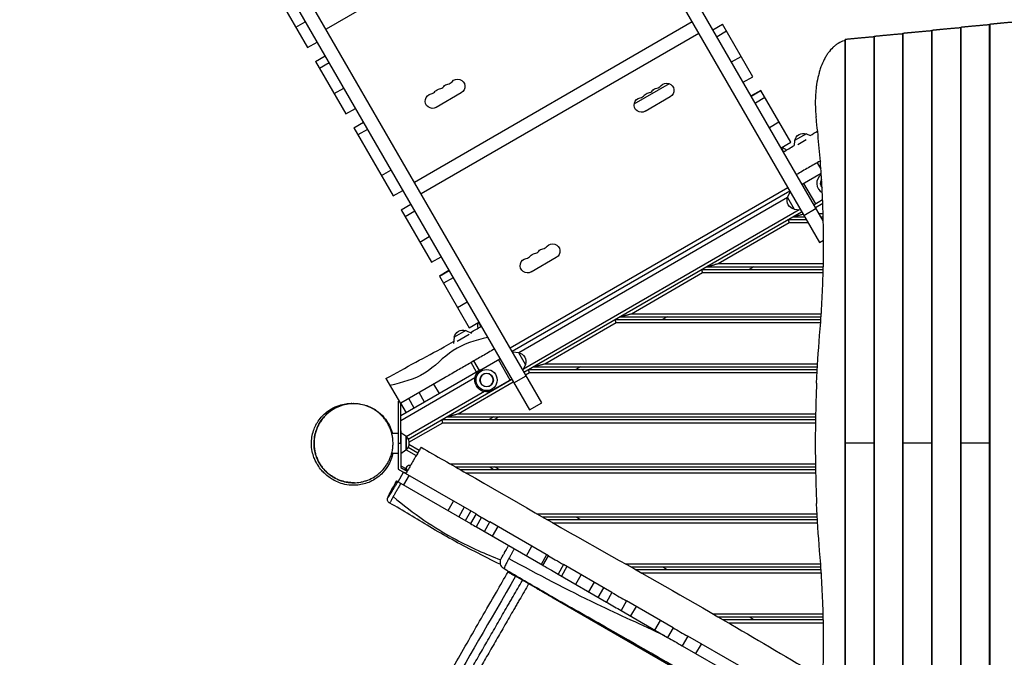
# Model space of a CAD drawing. Units: millimetres. Extents: x -4820 to 5908, y -4668 to 4973.
# Drawn here: x -1764 to 106, y 246 to 1457 of the extents above; entities that cross this region are included whole.
import ezdxf

# ---------------------------------------------------------------- set-up
doc = ezdxf.new("R2010")
doc.units = ezdxf.units.MM
doc.header["$LTSCALE"] = 20
doc.layers.add('2d', color=230, linetype='Continuous')

msp = doc.modelspace()

# ---------------------------------------------------------------- linework, layer by layer
at = {"layer": '2d'}
for p, q in [((-237.8, 1074.9), (-1190, 2724.1)), ((-1213.4, 2710.6), (-245.3, 1033.8)), ((-772.7, 729.3), (-1740.8, 2406.1)), ((-1764.2, 2392.6), (-796.1, 715.8)), ((-654.9, 1743.3), (-1182.3, 1438.8)), ((-1275.2, 1503.7), (-1217.6, 1403.9)), ((-1239.9, 1442.5), (-1221.7, 1453)), ((-486.9, 1452.4), (-1014.3, 1147.9)), ((-447.3, 1437.8), (-429.2, 1448.3)), ((-371.5, 1348.5), (-429.2, 1448.3)), ((23.3, -137), (23.3, 1442)), ((24, -137.2), (24, 1442.2)), ((78.2, -142.8), (78.2, 1447.8)), ((78.9, -142.9), (78.9, 1447.9)), ((-474.4, 1430.7), (-1001.8, 1126.2)), ((-421.4, 1434.9), (-439.6, 1424.4)), ((-141.4, -119.8), (-141.4, 1424.8)), ((-140.7, -119.9), (-140.7, 1424.9)), ((-86.5, -125.5), (-86.5, 1430.5)), ((-85.8, -125.7), (-85.8, 1430.7)), ((-31.6, -131.3), (-31.6, 1436.3)), ((-30.9, -131.4), (-30.9, 1436.4)), ((-1217.6, 1403.9), (-1199.4, 1414.4)), ((-196.3, -114), (-196.3, 1419)), ((-195.6, -114.1), (-195.6, 1419.1)), ((-1202.4, 1377.6), (-1184.2, 1388.1)), ((-412, 1376.6), (-393.8, 1387.1)), ((-1202.4, 1377.6), (-1144.8, 1277.8)), ((-1176.4, 1374.7), (-1194.6, 1364.2)), ((-389.7, 1338), (-371.5, 1348.5)), ((-596.9, 1296.9), (-530.2, 1335.4)), ((-596.9, 1296.7), (-530, 1335.3)), ((-1167, 1316.3), (-1148.8, 1326.8)), ((-925.4, 1317.8), (-973, 1290.3)), ((-528.4, 1310.2), (-576, 1282.7)), ((-356.5, 1322.4), (-374.7, 1311.9)), ((-356.5, 1322.4), (-374.7, 1311.9)), ((-374.5, 1311.7), (-356.3, 1322.2)), ((-299.7, 1224.1), (-356.5, 1322.4)), ((-348.6, 1308.8), (-366.8, 1298.3)), ((-1144.8, 1277.8), (-1126.6, 1288.3)), ((-1129.5, 1251.4), (-1111.3, 1261.9)), ((-340.2, 1252.2), (-322, 1262.7)), ((-1129.5, 1251.4), (-1054.9, 1122.2)), ((-1103.6, 1248.5), (-1121.8, 1238)), ((-270, 1240.3), (-292.2, 1227.5)), ((-270, 1240.3), (-262.5, 1236.9)), ((-317.9, 1213.6), (-299.7, 1224.1)), ((-292.2, 1227.5), (-293.2, 1217.8)), ((-270.1, 1228.7), (-286.4, 1219.3)), ((-313.1, 1206.2), (-317.5, 1213.9)), ((-249.5, 1185.2), (-242.3, 1172.7)), ((-244.3, 1188.2), (-243.3, 1186.4)), ((-1077.2, 1160.8), (-1059, 1171.3)), ((-278, 1144.5), (-241.8, 1165.4)), ((-275.4, 1146), (-252.9, 1107)), ((-1054.9, 1122.2), (-1036.7, 1132.7)), ((-305.1, 1137.5), (-832.5, 833)), ((-301.4, 1131), (-828.8, 826.5)), ((-301.4, 1131), (-828.8, 826.5)), ((-305.9, 1118.9), (-300.9, 1130.1)), ((-1039.7, 1095.8), (-1021.5, 1106.3)), ((-305.8, 1119.2), (-816.4, 824.4)), ((-305.9, 1118.9), (-293.1, 1096.7)), ((-255.5, 1105.5), (-239.1, 1115)), ((-255.5, 1105.5), (-239.1, 1115)), ((-252.5, 1100.3), (-238.8, 1108.2)), ((-1039.7, 1095.8), (-982.1, 996)), ((-1013.8, 1092.9), (-1032, 1082.4)), ((-283.4, 1095.7), (-807.2, 793.3)), ((-806.3, 787.5), (-278.9, 1092)), ((-293.1, 1096.7), (-280.9, 1095.5)), ((-275, 1085.2), (-251.6, 1098.7)), ((-245.7, 1088.5), (-238.2, 1088.5)), ((-437.5, 993.5), (-302.4, 1071.5)), ((-304, 1077.5), (-270.5, 1077.5)), ((-302.4, 1071.5), (-267, 1071.5)), ((-295.4, 1082.5), (-273.4, 1082.5)), ((-242.2, 1082.5), (-238, 1082.5)), ((-239.3, 1077.5), (-237.9, 1077.5)), ((-1004.4, 1034.6), (-986.2, 1045.1)), ((-245.3, 1033.8), (-237.3, 1038.4)), ((-982.1, 996), (-963.9, 1006.5)), ((-744.9, 1005.1), (-792.5, 977.6)), ((-437.5, 993.5), (-237.7, 993.5)), ((-948.8, 980.4), (-967, 969.9)), ((-948.8, 980.4), (-967, 969.9)), ((-966.9, 969.7), (-948.7, 980.2)), ((-602.1, 898.5), (-467, 976.5)), ((-468.6, 982.5), (-237.9, 982.5)), ((-467, 976.5), (-238, 976.5)), ((-459.9, 987.5), (-237.8, 987.5)), ((-369.9, 987.5), (-378.6, 982.5)), ((-967, 969.9), (-910.3, 871.6)), ((-941, 966.8), (-959.1, 956.3)), ((-932.5, 910.2), (-914.3, 920.7)), ((-602.1, 898.5), (-241.6, 898.5)), ((-910.3, 871.6), (-892.1, 882.1)), ((-892.5, 881.9), (-888.1, 874.2)), ((-766.6, 803.5), (-631.5, 881.5)), ((-633.1, 887.5), (-242.3, 887.5)), ((-631.5, 881.5), (-242.8, 881.5)), ((-624.5, 892.5), (-242, 892.5)), ((-534.5, 892.5), (-543.1, 887.5)), ((-917, 866.8), (-939.1, 854)), ((-917, 866.8), (-905.7, 861.8)), ((-939.1, 854), (-940.4, 841.8)), ((-910.6, 858.9), (-933.3, 845.9)), ((-878.5, 858.7), (-878.5, 858.7)), ((-816, 824.4), (-828.3, 825.6)), ((-803.2, 802.2), (-816, 824.4)), ((-896.3, 787.5), (-906.8, 805.7)), ((-891.1, 790.5), (-901.6, 808.7)), ((-888.5, 792), (-852.2, 813)), ((-832.3, 772.5), (-854.8, 811.5)), ((-888.6, 792), (-1040.2, 704.5)), ((-939.3, 786.9), (-939.3, 786.9)), ((-803.2, 802.2), (-808.3, 791)), ((-803.3, 782.3), (-796.1, 786.5)), ((-797.7, 792.5), (-249.2, 792.5)), ((-796.1, 786.5), (-249.5, 786.5)), ((-789, 797.5), (-248.9, 797.5)), ((-766.6, 803.5), (-248.6, 803.5)), ((-699, 797.5), (-707.7, 792.5)), ((-1068.5, 775.7), (-1041.1, 728.2)), ((-956, 777.3), (-1040.2, 728.7)), ((-899.4, 776.5), (-1040.2, 695.2)), ((-1026.6, 660.3), (-829.7, 774)), ((-931.2, 708.5), (-826.7, 768.8)), ((-829.7, 774), (-866, 753)), ((-825.7, 767.2), (-802.4, 780.7)), ((-881.6, 750.4), (-1029.9, 664.8)), ((-995.2, 730.4), (-1005.7, 748.6)), ((-967.1, 746.6), (-977.6, 764.8)), ((-1045.2, 731.6), (-1043.6, 732.5)), ((-1045.2, 731.6), (-1045.2, 628.5)), ((-1014.7, 719.2), (-1025.2, 737.4)), ((-1029.7, 710.5), (-1040.2, 728.7)), ((-1040.2, 651.2), (-1040.2, 728.6)), ((-796.1, 715.8), (-772.7, 729.3)), ((-962.2, 697.5), (-252.7, 697.5)), ((-953.6, 702.5), (-252.6, 702.5)), ((-931.2, 708.5), (-252.4, 708.5)), ((-863.6, 702.5), (-872.2, 697.5)), ((-853.6, 702.5), (-862.2, 697.5)), ((-1045.2, 676.5), (-1045.2, 676.5)), ((-1024.8, 654.4), (-960.6, 691.5)), ((-960.6, 691.5), (-252.8, 691.5)), ((-1057.5, 671.5), (-1057.5, 671.5)), ((-1057.3, 671.5), (-1045.2, 671.5)), ((-1030.6, 665.6), (-1040.2, 672.5)), ((-1030.2, 665.3), (-1030.6, 665.6)), ((-1030.2, 639.7), (-1030.2, 665.3)), ((-1030.2, 665.3), (-1030.2, 665.3)), ((-1045.2, 652.5), (-1040.2, 652.5)), ((-1045.1, 651.3), (-1045.1, 603.4)), ((-1040.1, 652.5), (-1040.2, 652.5)), ((-1040.1, 652.5), (-1040.1, 606.3)), ((-1030.7, 639.3), (-1040.1, 632.5)), ((-1030.2, 639.7), (-1030.7, 639.3)), ((-1030.2, 639.7), (-1030.2, 639.7)), ((-1029.9, 640.2), (-1010.8, 629.2)), ((-1026.6, 644.7), (-1008.1, 634)), ((-1024.8, 650.6), (-1005.1, 639.2)), ((-141.4, 652.5), (-196.3, 652.5)), ((-31.6, 652.5), (-86.5, 652.5)), ((78.2, 652.5), (23.3, 652.5)), ((-1057.5, 633.5), (-1057.5, 633.5)), ((-1057.4, 633.5), (-1045.2, 633.5)), ((-1045.2, 633.5), (-1045.2, 603.4)), ((-1045.2, 628.5), (-1045.2, 628.5)), ((-1045.2, 603.4), (-897.4, 518.1)), ((-1045.2, 603.4), (-1045.1, 603.4)), ((-1045.2, 603.4), (-1030.6, 595)), ((-1045.1, 603.4), (-1030.6, 595)), ((-1040.1, 609.8), (-1030.9, 604.4)), ((-1040.1, 606.3), (-1028.1, 599.3)), ((-1028.7, 608.1), (-1032.4, 601.8)), ((-946.9, 613.5), (-252.8, 613.5)), ((-936.4, 607.5), (-252.7, 607.5)), ((-927.7, 602.5), (-252.6, 602.5)), ((-872.2, 607.5), (-863.6, 602.5)), ((-853.6, 602.5), (-862.2, 607.5)), ((-1048.1, 580.9), (-1045.9, 579.6)), ((-1045.4, 579.3), (-1034.9, 597.5)), ((-1024.6, 591.6), (-1035.1, 573.4)), ((-1030.6, 595), (-1033.5, 596.7)), ((-917.2, 596.5), (-252.4, 596.5)), ((-1045.4, 579.3), (-907.9, 499.9)), ((-950.6, 524.6), (-940.1, 542.7)), ((-919.7, 531), (-930.2, 512.8)), ((-917.5, 505.5), (-907, 523.7)), ((-897.4, 518.1), (-907.9, 499.9)), ((-886.8, 512), (-897.3, 493.8)), ((-886.8, 512), (-897.3, 493.8)), ((-781.5, 518.5), (-249.5, 518.5)), ((-771.1, 512.5), (-249.2, 512.5)), ((-762.4, 507.5), (-248.9, 507.5)), ((-707.7, 512.5), (-699, 507.5)), ((-770.4, 420.6), (-896.2, 493.2)), ((-881.5, 484.7), (-871, 502.9)), ((-759.9, 438.7), (-871.1, 502.9)), ((-856.3, 494.4), (-866.8, 476.2)), ((-751.9, 501.5), (-248.6, 501.5)), ((-826.1, 449.8), (-826.1, 449.8)), ((-801.7, 438.6), (-791.2, 456.8)), ((-834.1, 435.4), (-834.1, 435.4)), ((-832.9, 437.6), (-832.9, 437.6)), ((-763.3, 440.7), (-773.8, 422.5)), ((-770.4, 420.6), (-759.9, 438.7)), ((-731.2, 422.2), (-741.7, 404)), ((-724.7, 418.4), (-735.2, 400.2)), ((-639.2, 369), (-731.2, 422.1)), ((-613.9, 423.5), (-242.8, 423.5)), ((-603.2, 417.5), (-242.3, 417.5)), ((-594.4, 412.5), (-242, 412.5)), ((-543.1, 417.5), (-534.5, 412.5)), ((-836.6, 408), (-836, 409.1)), ((-780.9, 375.8), (-822.5, 399.8)), ((-809.2, 392.1), (-808.7, 393.1)), ((-741.7, 404), (-649.7, 350.8)), ((-708.1, 384.6), (-697.6, 402.7)), ((-583.7, 406.5), (-241.6, 406.5)), ((-797, 386.2), (-797.5, 385.4)), ((-780.9, 375.8), (-780.4, 376.6)), ((-673, 388.6), (-683.5, 370.4)), ((-665.1, 359.7), (-654.6, 377.9)), ((-750.8, 358.4), (-750.4, 359.3)), ((-444.3, 181.5), (-750.8, 358.4)), ((-639.2, 369), (-649.7, 350.8)), ((-611.3, 352.9), (-621.8, 334.7)), ((-523.1, 302), (-611.3, 352.9)), ((-593.3, 342.6), (-603.8, 324.4)), ((-621.8, 334.7), (-533.6, 283.8)), ((-447.3, 328.5), (-238, 328.5)), ((-436.9, 322.5), (-237.9, 322.5)), ((-378.6, 322.5), (-369.9, 317.5)), ((-557.5, 297.6), (-547, 315.8)), ((-523.1, 302), (-533.6, 283.8)), ((-428.3, 317.5), (-237.8, 317.5)), ((-418.1, 311.5), (-237.7, 311.5)), ((-495.3, 286), (-505.8, 267.8)), ((-398.5, 230.1), (-495.3, 286)), ((-505.8, 267.8), (-409, 211.9)), ((-469.8, 271.2), (-480.3, 253.1))]:
    msp.add_line(p, q, dxfattribs=at)
for radius in [20, 12.8]:
    msp.add_circle((-877.3, 772.5), radius, dxfattribs=at)
at = {"layer": '2d', "extrusion": (0, 0, -1)}
msp.add_circle((877.3, 772.5), 12.5, dxfattribs=at)
at = {"layer": '2d'}
for centre, radius, start, end in [((-969.4, 1339.1), 14, 280.8901, 319.1099), ((-953.5, 1348.2), 14, 280.8901, 319.1099), ((-556.6, 1340.7), 14, 280.8901, 319.1099), ((-985.3, 1329.9), 14, 280.8901, 319.1099), ((-588.3, 1322.4), 14, 280.8901, 319.1099), ((-572.5, 1331.5), 14, 280.8901, 319.1099), ((-230.4, 1146), 20, 124.223, 242.2449), ((-230.4, 1146), 12.8, 146.412, 220.0574), ((-788.9, 1026.4), 14, 280.8901, 319.1099), ((-773, 1035.6), 14, 280.8901, 319.1099), ((-804.8, 1017.3), 14, 280.8901, 319.1099)]:
    msp.add_arc(centre, radius, start, end, dxfattribs=at)
at = {"layer": '2d', "extrusion": (0, 0, -1)}
for centre, radius, start, end in [((948.2, 1320.7), 14, 40.8901, 79.1099), ((932.4, 1329.9), 14, 40.8901, 240), ((535.4, 1322.4), 14, 40.8901, 240), ((980, 1302.4), 14, 240, 79.1099), ((964.1, 1311.6), 14, 40.8901, 79.1099), ((567.2, 1304), 14, 40.8901, 79.1099), ((551.3, 1313.2), 14, 40.8901, 79.1099), ((583, 1294.9), 14, 240, 79.1099), ((275.4, 1223.9), 17, 12.6679, 107.3321), ((321.2, 1196.6), 18.3, 104.6027, 136.9831), ((230.4, 1146), 12.5, 321.8062, 31.7244), ((289.6, 1113.6), 17, 282.6679, 17.3321), ((751.9, 1017.3), 14, 40.8901, 240), ((783.6, 998.9), 14, 40.8901, 79.1099), ((767.7, 1008.1), 14, 40.8901, 79.1099), ((799.5, 989.8), 14, 240, 79.1099), ((875.7, 876.5), 18.3, 342.9645, 15.3973), ((922.3, 850.4), 17, 12.6679, 107.3321), ((819.6, 807.6), 17, 102.6679, 197.3321), ((877.3, 772.5), 22.5, 240, 60), ((1041.7, 652.5), 17, 132.671, 183.8904), ((1041.7, 652.5), 17, 183.8764, 227.3147)]:
    msp.add_arc(centre, radius, start, end, dxfattribs=at)
at = {"layer": '2d'}
for centre, major_axis, ratio, start_param, end_param in [((-1045.2, 652.5), (0, -24), 0.000811, 2.987913, 3.798857), ((-1022.2, 599.5), (-8.64, 4.99), 0.707105, 0, 0.442485), ((-1024.3, 595.8), (-8.64, 4.99), 0.707105, 0.565216, 0.566583)]:
    msp.add_ellipse(centre, major_axis=major_axis, ratio=ratio, start_param=start_param, end_param=end_param, dxfattribs=at)
at = {"layer": '2d', "extrusion": (0, 0, -1)}
for centre, major_axis, ratio, start_param, end_param in [((-1040.2, 652.5), (0, 24), 0.000811, 0.153765, 1.571247), ((-1045.2, 652.5), (0, 19), 0.000811, 0, 0.153837), ((-1030.2, 652.5), (0, 12.8), 0.000811, 0.000584, 0.138066), ((-1030.2, 652.5), (0, 12.8), 0.000811, 0.154683, 3.141008), ((-1022.2, 599.5), (8.64, -4.99), 0.707105, 2.699108, 3.141593), ((-1020.1, 603.1), (8.64, -4.99), 0.707105, 2.096007, 3.141593), ((-1020.1, 603.2), (8.64, -4.99), 0.707105, 3.141593, 4.187178), ((-1026.2, 592.5), (8.64, -4.99), 0.000004, 3.708175, 4.187178)]:
    msp.add_ellipse(centre, major_axis=major_axis, ratio=ratio, start_param=start_param, end_param=end_param, dxfattribs=at)
at = {"layer": '2d'}
for points, weights, degree in [([(23.3, 1441.3), (3.2, 1439.7), (-14.9, 1438.1), (-30.9, 1436.4)], [0.998789682598, 0.997140347883, 0.997543787017, 1], 3), ([(24, 1442.2), (23.6, 1442.1), (23.3, 1442.1), (23.3, 1442)], [1, 0.931520297018, 0.886726237864, 0.865617822537], 3), ([(78.2, 1447.1), (58.1, 1445.5), (40, 1443.8), (24, 1442.2)], [0.998789682598, 0.997140347883, 0.997543787017, 1], 3), ([(78.9, 1447.9), (78.5, 1447.9), (78.2, 1447.8), (78.2, 1447.8)], [1, 0.931520297018, 0.886726237864, 0.865617822537], 3), ([(133.1, 1452.8), (113, 1451.2), (94.9, 1449.6), (78.9, 1447.9)], [0.998789682598, 0.997140347883, 0.997543787017, 1], 3), ([(-141.4, 1424.1), (-161.5, 1422.4), (-179.6, 1420.8), (-195.6, 1419.1)], [0.998789682598, 0.997140347883, 0.997543787017, 1], 3), ([(-140.7, 1424.9), (-141.1, 1424.9), (-141.4, 1424.8), (-141.4, 1424.8)], [1, 0.931520297018, 0.886726237864, 0.865617822537], 3), ([(-86.5, 1429.8), (-106.6, 1428.2), (-124.7, 1426.5), (-140.7, 1424.9)], [0.998789682598, 0.997140347883, 0.997543787017, 1], 3), ([(-85.8, 1430.7), (-86.2, 1430.6), (-86.5, 1430.6), (-86.5, 1430.5)], [1, 0.931520297018, 0.886726237864, 0.865617822537], 3), ([(-31.6, 1435.6), (-51.7, 1433.9), (-69.8, 1432.3), (-85.8, 1430.7)], [0.998789682598, 0.997140347883, 0.997543787017, 1], 3), ([(-30.9, 1436.4), (-31.3, 1436.4), (-31.6, 1436.3), (-31.6, 1436.3)], [1, 0.931520297018, 0.886726237864, 0.865617822537], 3), ([(-195.6, 1419.1), (-195.8, 1419.1), (-195.9, 1419.1), (-196.1, 1419.1)], [1, 0.995622822805, 0.995622822805, 1], 3), ([(-295.4, 1082.5), (-295.4, 1082.5), (-287.9, 1084.5), (-276.3, 1087.6)], [1, 0.824792272556, 0.806797545197, 0.946015817923], 3), ([(-302.4, 1071.5), (-303.4, 1075), (-304, 1077.5), (-304, 1077.5)], [1, 0.804737854124, 0.804737854124, 1], 3), ([(-459.9, 987.5), (-459.9, 987.5), (-450.7, 990), (-437.5, 993.5)], [1, 0.804737854124, 0.804737854124, 1], 3), ([(-467, 976.5), (-467.9, 980), (-468.6, 982.5), (-468.6, 982.5)], [1, 0.804737854124, 0.804737854124, 1], 3), ([(-624.5, 892.5), (-624.5, 892.5), (-615.2, 895), (-602.1, 898.5)], [1, 0.804737854124, 0.804737854124, 1], 3), ([(-631.5, 881.5), (-632.5, 885), (-633.1, 887.5), (-633.1, 887.5)], [1, 0.804737854124, 0.804737854124, 1], 3), ([(-796.1, 786.5), (-797, 790), (-797.7, 792.5), (-797.7, 792.5)], [1, 0.804737854124, 0.804737854124, 1], 3), ([(-789, 797.5), (-789, 797.5), (-779.7, 800), (-766.6, 803.5)], [1, 0.804737854124, 0.804737854124, 1], 3), ([(-960.6, 691.5), (-961.6, 695), (-962.2, 697.5), (-962.2, 697.5)], [1, 0.804737854124, 0.804737854124, 1], 3), ([(-953.6, 702.5), (-953.6, 702.5), (-944.3, 705), (-931.2, 708.5)], [1, 0.804737854124, 0.804737854124, 1], 3), ([(-1045.2, 603.4), (-1045.2, 603.4), (-1045.2, 603.4), (-1045.2, 603.4)], [1, 0.994485004599, 0.989125775049, 0.98392231135], 3), ([(-836.6, 408), (-836.6, 408), (-822.5, 399.8)], [0.940025923715, 0.65501804026, 1], 2)]:
    msp.add_rational_spline(points, weights, degree=degree, dxfattribs=at)
for points, knots in [([(-196.3, 1417.4), (-197, 1417.2), (-197.6, 1417), (-202.1, 1415.5), (-205.8, 1413.9), (-210.2, 1411.2), (-211.1, 1410.6), (-212.8, 1409.4), (-213.7, 1408.8), (-216.2, 1406.9), (-217.8, 1405.5), (-222.6, 1401), (-225.5, 1397.7), (-229, 1392.9), (-229.7, 1392), (-231, 1390), (-231.6, 1388.9), (-233.6, 1385.8), (-234.8, 1383.6), (-238.2, 1376.9), (-240.3, 1372.2), (-243.1, 1364.5), (-244, 1361.9), (-245.2, 1357.9), (-245.6, 1356.5), (-246.3, 1353.8), (-246.7, 1352.4), (-248.4, 1345.4), (-249.6, 1339.7), (-250.5, 1333.7)], [0.0151832, 0.0151832, 0.0151832, 0.0151832, 0.0183866, 0.0183866, 0.0367731, 0.0367731, 0.0413698, 0.0413698, 0.0459664, 0.0459664, 0.0551597, 0.0551597, 0.0735463, 0.0735463, 0.0781429, 0.0781429, 0.0827396, 0.0827396, 0.0919329, 0.0919329, 0.1103194, 0.1103194, 0.1195127, 0.1195127, 0.1241094, 0.1241094, 0.128706, 0.128706, 0.1470926, 0.1470926, 0.1470926, 0.1470926]), ([(-250.5, 1333.7), (-250.7, 1332.4), (-250.9, 1331.2), (-251.7, 1324.8), (-252.2, 1319.7), (-252.9, 1309.5), (-253, 1304.3), (-253, 1294.2), (-252.9, 1289), (-252.3, 1280.2), (-252, 1276.5), (-251.6, 1272.8)], [211.961911, 211.961911, 211.961911, 211.961911, 215.839055, 215.839055, 231.087848, 231.087848, 246.336641, 246.336641, 261.585434, 261.585434, 272.632996, 272.632996, 272.632996, 272.632996]), ([(-244.7, 856.8), (-243.3, 873.7), (-242.1, 890.6), (-240, 924.5), (-239.2, 941.4), (-238, 975.3), (-237.2, 1009.2), (-237.3, 1043.1), (-237.8, 1077.1), (-238.3, 1094.1), (-239.3, 1119.6), (-239.7, 1128.1), (-240.3, 1140.8), (-240.6, 1145.1), (-241.1, 1153.6), (-241.3, 1157.8), (-242.7, 1179.1), (-244, 1196), (-247, 1229.7), (-248.6, 1246.5), (-250.5, 1263.3)], [0, 0, 0, 0, 0.0508884, 0.0508884, 0.1017769, 0.1017769, 0.1526653, 0.2035538, 0.2035538, 0.2544422, 0.2544422, 0.2798865, 0.2798865, 0.2926086, 0.2926086, 0.3053307, 0.3053307, 0.3562191, 0.3562191, 0.4071076, 0.4071076, 0.4071076, 0.4071076]), ([(-243.5, 1188.7), (-243.6, 1188.6), (-243.8, 1188.5), (-247.6, 1186.3), (-251.3, 1184.1), (-258.8, 1179.9), (-262.5, 1177.7), (-269.9, 1173.4), (-273.6, 1171.3), (-281.1, 1167), (-284.8, 1164.8), (-288.5, 1162.7)], [0.15403379, 0.15403379, 0.15403379, 0.15403379, 0.15452753, 0.15452753, 0.16740482, 0.16740482, 0.18028212, 0.18028212, 0.19315941, 0.19315941, 0.2060367, 0.2060367, 0.2060367, 0.2060367]), ([(-1068.5, 775.7), (-1049.2, 785.1), (-1030.9, 796.2), (-993.9, 816.1), (-975.6, 825.4), (-952, 839.1), (-946, 842.4), (-940, 845.6)], [0, 0, 0, 0, 6.434297, 6.434297, 12.586386, 12.586386, 14.632335, 14.632335, 14.632335, 14.632335]), ([(-875.3, 853.1), (-898.9, 848), (-944.4, 834.2), (-991.4, 779.2), (-1037.7, 767.8), (-1060.7, 762.1)], [0, 0, 0, 0, 0.334165, 0.669991, 1, 1, 1, 1]), ([(-862.7, 831.2), (-866.4, 829), (-870.1, 826.9), (-877.5, 822.6), (-881.2, 820.5), (-888.7, 816.2), (-892.4, 814), (-899.8, 809.7), (-903.5, 807.6), (-911, 803.3), (-914.7, 801.2), (-922.1, 796.9), (-925.8, 794.7), (-933.3, 790.4), (-937, 788.3), (-944.4, 784), (-948.1, 781.8), (-953.2, 778.9), (-954.6, 778.1), (-955.9, 777.3)], [0, 0, 0, 0, 0.012877, 0.012877, 0.025754, 0.025754, 0.038631, 0.038631, 0.0515079, 0.0515079, 0.0643849, 0.0643849, 0.0772619, 0.0772619, 0.0901389, 0.0901389, 0.1030159, 0.1030159, 0.107718, 0.107718, 0.107718, 0.107718]), ([(-250.5, 766.8), (-250.7, 762.2), (-250.9, 757.7), (-251.7, 736.1), (-252.2, 719.2), (-252.9, 685.7), (-253, 669), (-253, 636), (-252.9, 619.3), (-252.2, 585.8), (-251.7, 568.9), (-250.9, 547.3), (-250.7, 542.8), (-250.5, 538.2)], [679.572052, 679.572052, 679.572052, 679.572052, 692.877208, 692.877208, 742.368437, 742.368437, 791.859666, 791.859666, 841.350895, 841.350895, 890.842124, 890.842124, 904.14728, 904.14728, 904.14728, 904.14728]), ([(-1055.2, 633.5), (-1056, 629.9), (-1057.3, 625.7), (-1062.2, 613.2), (-1067.4, 603.4), (-1082.8, 588.4), (-1090.2, 583.1), (-1105.9, 576), (-1114, 573.8), (-1129.6, 572.1), (-1137, 572.6), (-1148.4, 574.5), (-1152.8, 575.8), (-1160.7, 578.8), (-1164.1, 580.4), (-1170.6, 583.9), (-1173.4, 585.8), (-1179.4, 590.1), (-1182.2, 592.5), (-1189.1, 599.1), (-1192.9, 602.9), (-1200, 614.2), (-1202.1, 617.9), (-1206.7, 629.1), (-1209.4, 637.1), (-1210.3, 655.9), (-1209.6, 664.7), (-1204.8, 681), (-1201.4, 688.2), (-1192.6, 701.3), (-1187.1, 707), (-1175.9, 716), (-1170.1, 719.2), (-1159.6, 723.9), (-1154.8, 725.3), (-1146.3, 727.2), (-1142.6, 727.6), (-1137.3, 728), (-1135.3, 728.1), (-1132.8, 728.1), (-1132.2, 728.1), (-1131.5, 728)], [116.525779, 116.525779, 116.525779, 116.525779, 122.723528, 122.723528, 132.088445, 132.088445, 137.581825, 137.581825, 142.466797, 142.466797, 147.325257, 147.325257, 151.852169, 151.852169, 157.197993, 157.197993, 164.284281, 164.284281, 174.497531, 174.497531, 191.429864, 191.429864, 197.640868, 197.640868, 204.066695, 204.066695, 208.128849, 208.128849, 211.454421, 211.454421, 214.956582, 214.956582, 218.459335, 218.459335, 222.073483, 222.073483, 226.140388, 226.140388, 229.164844, 229.164844, 230.464249, 230.464249, 230.464249, 230.464249]), ([(-1130.1, 727.5), (-1134.7, 727.5), (-1139.2, 727.1), (-1148.2, 725.4), (-1152.6, 724.2), (-1158, 722.1), (-1159.1, 721.6), (-1160.7, 720.9), (-1161.2, 720.7), (-1162.3, 720.2), (-1162.8, 719.9), (-1165.5, 718.6), (-1167.5, 717.5), (-1173.6, 713.7), (-1177.4, 710.9), (-1182.7, 705.9), (-1184.4, 704.2), (-1186.9, 701.4), (-1187.7, 700.4), (-1189.3, 698.5), (-1190.1, 697.5), (-1192.2, 694.4), (-1193.6, 692.3), (-1196.1, 688), (-1197.3, 685.7), (-1198.9, 682.2), (-1199.4, 681), (-1200.4, 678.6), (-1200.8, 677.4), (-1202, 673.6), (-1202.7, 671.1), (-1203.9, 666), (-1204.3, 663.4), (-1204.7, 659.5), (-1204.8, 658.2), (-1204.9, 656.2), (-1205, 655.5), (-1205, 654.2), (-1205, 653.5), (-1205, 650.1), (-1204.9, 647.5), (-1204.4, 642.2), (-1204, 639.6), (-1203.2, 635.8), (-1202.9, 634.5), (-1202.2, 631.9), (-1201.8, 630.7), (-1200.6, 626.9), (-1199.7, 624.5), (-1197.6, 619.8), (-1196.4, 617.5), (-1194.5, 614.2), (-1193.9, 613.1), (-1192.5, 610.9), (-1191.8, 609.9), (-1189.6, 606.8), (-1188, 604.8), (-1184.7, 601.1), (-1183, 599.4), (-1180.3, 596.8), (-1179.4, 596), (-1177.6, 594.4), (-1176.6, 593.7), (-1173.7, 591.5), (-1171.8, 590.1), (-1167.7, 587.6), (-1165.7, 586.4), (-1162.5, 584.9), (-1161.5, 584.4), (-1159.3, 583.4), (-1158.2, 583), (-1152.7, 580.8), (-1148.3, 579.6), (-1141.5, 578.3), (-1139.2, 578), (-1135.8, 577.7), (-1134.6, 577.6), (-1132.3, 577.5), (-1131.2, 577.5), (-1130, 577.5)], [0, 0, 0, 0, 0.0156972, 0.0156972, 0.0313945, 0.0313945, 0.0353188, 0.0353188, 0.0372809, 0.0372809, 0.0392431, 0.0392431, 0.0470917, 0.0470917, 0.0627889, 0.0627889, 0.0706376, 0.0706376, 0.0745619, 0.0745619, 0.0784862, 0.0784862, 0.0863348, 0.0863348, 0.0941834, 0.0941834, 0.0981077, 0.0981077, 0.102032, 0.102032, 0.1098807, 0.1098807, 0.1177293, 0.1177293, 0.1216536, 0.1216536, 0.1236157, 0.1236157, 0.1255779, 0.1255779, 0.1334265, 0.1334265, 0.1412751, 0.1412751, 0.1451994, 0.1451994, 0.1491237, 0.1491237, 0.1569724, 0.1569724, 0.164821, 0.164821, 0.1687453, 0.1687453, 0.1726696, 0.1726696, 0.1805182, 0.1805182, 0.1883668, 0.1883668, 0.1922911, 0.1922911, 0.1962155, 0.1962155, 0.2040641, 0.2040641, 0.2119127, 0.2119127, 0.215837, 0.215837, 0.2197613, 0.2197613, 0.2354585, 0.2354585, 0.2433072, 0.2433072, 0.2472315, 0.2472315, 0.2511558, 0.2511558, 0.2511558, 0.2511558]), ([(-1198.1, 684), (-1198.1, 684), (-1198.1, 684), (-1198.1, 684), (-1198.1, 684), (-1198.1, 684), (-1198.1, 684), (-1198.1, 684), (-1198.1, 683.9), (-1197.6, 685), (-1196.9, 686.4), (-1194.4, 691.2), (-1192.7, 695), (-1181.8, 707.3), (-1175.3, 714.3), (-1155.1, 724), (-1146.3, 726.8), (-1134.3, 728), (-1131.9, 728.1), (-1122.3, 728.1), (-1114.8, 727), (-1100, 722.5), (-1092.8, 718.9), (-1080.8, 710.7), (-1075.9, 706), (-1068.4, 697.1), (-1065.6, 692.9), (-1061.3, 685), (-1059.8, 681.6), (-1057.7, 675.8), (-1057, 673.4), (-1056.5, 671.5)], [10.673772, 10.673772, 10.673772, 10.673772, 10.733105, 10.733105, 11.221557, 11.221557, 12.686914, 12.686914, 17.083072, 17.083072, 28.449408, 28.449408, 44.080506, 44.080506, 53.591692, 53.591692, 58.410521, 58.410521, 59.555532, 59.555532, 63.003372, 63.003372, 66.799639, 66.799639, 70.590391, 70.590391, 74.502932, 74.502932, 78.891563, 78.891563, 83.122071, 83.122071, 83.122071, 83.122071]), ([(-1133.6, 728.1), (-1133.8, 728.1), (-1134, 728.1), (-1134.4, 728), (-1134.5, 728), (-1134.7, 727.9)], [0.1890763, 0.1890763, 0.1890763, 0.1890763, 0.21108405, 0.21108405, 0.23558678, 0.23558678, 0.23558678, 0.23558678]), ([(-1129.5, 728.1), (-1129.6, 728.1), (-1129.6, 728), (-1129.9, 727.8), (-1130, 727.5), (-1130.1, 727.5), (-1130.1, 727.5), (-1130.1, 727.5)], [0.8109466, 0.8109466, 0.8109466, 0.8109466, 0.8467028, 0.8467028, 0.9622653, 0.9622653, 0.9717553, 0.9717553, 0.9717553, 0.9717553]), ([(-1130, 577.5), (-1125.4, 577.5), (-1120.9, 577.9), (-1114.1, 579.1), (-1111.9, 579.7), (-1108.6, 580.6), (-1107.5, 580.9), (-1105.2, 581.7), (-1104.1, 582.1), (-1098.7, 584.2), (-1094.5, 586.3), (-1088.5, 590), (-1086.5, 591.3), (-1082.7, 594.2), (-1080.9, 595.8), (-1075.5, 600.8), (-1072.2, 604.5), (-1067.8, 610.5), (-1066.5, 612.6), (-1064.6, 615.9), (-1063.9, 617), (-1063.1, 618.7), (-1062.8, 619.3), (-1062.2, 620.5), (-1061.9, 621.1), (-1060.6, 624), (-1059.7, 626.4), (-1058, 631.4), (-1057.3, 633.9), (-1056.2, 639), (-1055.8, 641.6), (-1055.4, 644.9), (-1055.4, 645.5), (-1055.2, 646.9), (-1055.2, 647.5), (-1055.1, 649.5), (-1055, 650.9), (-1055, 654.8), (-1055.2, 657.5), (-1055.7, 662.7), (-1056.1, 665.3), (-1057.2, 670.5), (-1057.9, 673.1), (-1059.5, 678), (-1060.4, 680.4), (-1062, 684), (-1062.5, 685.2), (-1063.7, 687.5), (-1064.3, 688.6), (-1066.2, 691.9), (-1067.6, 694.1), (-1070.5, 698.1), (-1072, 700.1), (-1074.5, 702.9), (-1075.3, 703.8), (-1077.1, 705.6), (-1077.9, 706.4), (-1082.4, 710.6), (-1086.2, 713.5), (-1091.3, 716.7), (-1092.3, 717.3), (-1094.4, 718.5), (-1095.4, 719), (-1098.6, 720.6), (-1100.8, 721.6), (-1107.3, 724.1), (-1111.7, 725.4), (-1117.4, 726.4), (-1118.5, 726.6), (-1120.8, 726.9), (-1122, 727.1), (-1124.3, 727.3), (-1125.4, 727.3), (-1127.2, 727.4), (-1128, 727.5), (-1128.9, 727.5), (-1129.5, 727.5), (-1129.8, 727.5), (-1130.1, 727.5)], [0.2511558, 0.2511558, 0.2511558, 0.2511558, 0.2668125, 0.2668125, 0.2746409, 0.2746409, 0.2785551, 0.2785551, 0.2824693, 0.2824693, 0.298126, 0.298126, 0.3059544, 0.3059544, 0.3137828, 0.3137828, 0.3294395, 0.3294395, 0.3372679, 0.3372679, 0.3411821, 0.3411821, 0.3431392, 0.3431392, 0.3450963, 0.3450963, 0.3529247, 0.3529247, 0.360753, 0.360753, 0.3685814, 0.3685814, 0.3705385, 0.3705385, 0.3724956, 0.3724956, 0.3764098, 0.3764098, 0.3842382, 0.3842382, 0.3920665, 0.3920665, 0.3998949, 0.3998949, 0.4077233, 0.4077233, 0.4116375, 0.4116375, 0.4155517, 0.4155517, 0.42338, 0.42338, 0.4312084, 0.4312084, 0.4351226, 0.4351226, 0.4390368, 0.4390368, 0.4546936, 0.4546936, 0.4586077, 0.4586077, 0.4625219, 0.4625219, 0.4703503, 0.4703503, 0.4860071, 0.4860071, 0.4899212, 0.4899212, 0.4938354, 0.4938354, 0.4977496, 0.4977496, 0.4997067, 0.5006853, 0.5006853, 0.5016638, 0.5016638, 0.5016638, 0.5016638]), ([(-1128.5, 577.5), (-1130.6, 577.5), (-1132.8, 577.5), (-1143, 578.2), (-1151.1, 580), (-1166.1, 586.2), (-1173.2, 590.6), (-1185.5, 601.3), (-1190.8, 607.7), (-1199, 621.8), (-1201.9, 629.6), (-1205.2, 645.5), (-1205.5, 653.9), (-1203.9, 665.9), (-1203.1, 669.9), (-1201.4, 675.7), (-1200.7, 677.6), (-1199.4, 680.9), (-1198.9, 682.3), (-1198.2, 683.8), (-1198.2, 683.9), (-1198.1, 683.9), (-1198.1, 683.9), (-1198.1, 683.9), (-1198.1, 683.9), (-1198, 684.3), (-1198.1, 684), (-1198.1, 684), (-1198.1, 684), (-1198.1, 684), (-1198.1, 684), (-1198.1, 684), (-1198.1, 684), (-1198.1, 684), (-1198.1, 684), (-1198.1, 684)], [1.797468, 1.797468, 1.797468, 1.797468, 2.431015, 2.431015, 4.869085, 4.869085, 7.306986, 7.306986, 9.744891, 9.744891, 12.182794, 12.182794, 14.620696, 14.620696, 15.827831, 15.827831, 16.43798, 16.43798, 16.895433, 16.895433, 16.916867, 16.916867, 16.918743, 16.918743, 16.919686, 16.919686, 17.04011, 17.04011, 17.224161, 17.224161, 17.776316, 17.776316, 19.432779, 19.432779, 21.966615, 21.966615, 21.966615, 21.966615]), ([(-1001.8, 644.8), (-1001.8, 644.8), (-1002.2, 644.1), (-1004, 641), (-1005.8, 637.9), (-1010.5, 629.8), (-1013.4, 624.8), (-1019.9, 613.4), (-1023.5, 607.2), (-1028.4, 598.8), (-1029.5, 596.9), (-1030.6, 595)], [431.138919, 431.138919, 431.138919, 431.138919, 447.540197, 447.540197, 470.163795, 470.163795, 492.46778, 492.46778, 515.096669, 515.096669, 521.661851, 521.661851, 521.661851, 521.661851]), ([(-1001.8, 644.8), (-972.9, 628.3), (-943.9, 611.8), (-828.2, 545.6), (-741.8, 495.1), (-577.3, 403), (-500.2, 359.4), (-367.9, 282.2), (-312.2, 249.4), (-250.5, 213), (-244.5, 209.4), (-238.5, 205.8)], [0, 0, 0, 0, 10.000037, 10.000037, 40.00004, 40.00004, 66.577656, 66.577656, 85.970184, 85.970184, 88.070475, 88.070475, 88.070475, 88.070475]), ([(-1061.4, 538.7), (-1062.2, 539.1), (-1062.9, 539.6), (-1064.1, 540.9), (-1064.6, 541.7), (-1065.3, 543.2), (-1065.6, 544.1), (-1065.7, 545.3), (-1065.7, 545.6), (-1065.7, 546.5), (-1065.6, 547), (-1065.5, 547.8), (-1065.4, 548.1), (-1065.2, 548.8), (-1065.1, 549.2), (-1064.6, 550.5), (-1064.1, 551.4), (-1062.8, 554.1), (-1061.9, 556), (-1059.4, 560.8), (-1057.6, 564.1), (-1053.9, 570.6), (-1052.1, 573.9), (-1049.5, 578.4), (-1048.8, 579.6), (-1048.1, 580.9)], [0.000001, 0.000001, 0.000001, 0.000001, 0.267807, 0.267807, 0.535977, 0.535977, 0.802663, 0.802663, 0.922558, 0.922558, 1.128507, 1.128507, 1.315198, 1.315198, 1.610843, 1.610843, 2.496702, 2.496702, 3.572719, 3.572719, 4.931384, 4.931384, 6.063715, 6.063715, 6.494804, 6.494804, 6.494804, 6.494804]), ([(-1048.1, 580.9), (-1049.3, 578.8), (-1050.4, 576.8), (-1052.7, 572.7), (-1053.8, 570.8), (-1055.4, 568), (-1055.9, 567.1), (-1056.7, 565.7), (-1056.9, 565.3), (-1057.4, 564.4), (-1057.6, 564), (-1058.8, 561.9), (-1059.6, 560.3), (-1060.7, 558.2), (-1061.1, 557.5), (-1061.7, 556.3), (-1062, 555.7), (-1062.9, 554), (-1063.3, 553.1), (-1063.8, 552.1), (-1063.9, 551.9), (-1064, 551.5), (-1064.1, 551.4), (-1064.3, 550.9), (-1064.4, 550.7), (-1064.6, 550), (-1064.7, 549.8), (-1064.6, 549.7), (-1064.6, 549.7), (-1064.5, 549.8), (-1064.5, 549.8), (-1064.3, 549.9), (-1064.2, 550), (-1064, 550.3), (-1063.9, 550.4), (-1063.7, 550.6), (-1063.7, 550.7), (-1063.4, 551.1), (-1063.1, 551.4), (-1062.7, 552.1), (-1062.4, 552.5), (-1061.9, 553.1), (-1061.8, 553.4), (-1061.5, 553.9), (-1061.3, 554.1), (-1060.4, 555.4), (-1059.6, 556.7), (-1058.4, 558.7), (-1057.9, 559.4), (-1057.2, 560.6), (-1057, 561), (-1056.5, 561.8), (-1056.2, 562.2), (-1055, 564.2), (-1053.9, 566), (-1052.3, 568.7), (-1051.7, 569.7), (-1050.6, 571.6), (-1050, 572.6), (-1048.2, 575.5), (-1047.1, 577.5), (-1045.9, 579.6)], [0, 0, 0, 0, 0.0070731, 0.0070731, 0.0141463, 0.0141463, 0.0176829, 0.0176829, 0.0194512, 0.0194512, 0.0212194, 0.0212194, 0.0282926, 0.0282926, 0.0318292, 0.0318292, 0.0353657, 0.0353657, 0.0424389, 0.0424389, 0.0442072, 0.0442072, 0.0459755, 0.0459755, 0.049512, 0.049512, 0.0565852, 0.0565852, 0.0583535, 0.0583535, 0.0601217, 0.0601217, 0.0636583, 0.0636583, 0.0654266, 0.0654266, 0.0671949, 0.0671949, 0.0707315, 0.0707315, 0.074268, 0.074268, 0.0760363, 0.0760363, 0.0778046, 0.0778046, 0.0848778, 0.0848778, 0.0884143, 0.0884143, 0.0901826, 0.0901826, 0.0919509, 0.0919509, 0.0990241, 0.0990241, 0.1025606, 0.1025606, 0.1060972, 0.1060972, 0.1131704, 0.1131704, 0.1131704, 0.1131704]), ([(-1040.3, 576.4), (-1041, 575.2), (-1041.7, 574.1), (-1043, 571.8), (-1043.6, 570.6), (-1044.9, 568.4), (-1045.6, 567.2), (-1046.5, 565.6), (-1046.8, 565), (-1047.4, 563.9), (-1047.8, 563.4), (-1049.3, 560.7), (-1050.5, 558.6), (-1052.1, 555.7), (-1052.7, 554.7), (-1053.4, 553.4), (-1053.7, 552.9), (-1054.2, 552), (-1054.4, 551.6), (-1054.7, 551.1)], [0, 0, 0, 0, 0.00403415, 0.00403415, 0.00806831, 0.00806831, 0.01210246, 0.01210246, 0.01411954, 0.01411954, 0.01613662, 0.01613662, 0.02420493, 0.02420493, 0.02823908, 0.02823908, 0.03025616, 0.03025616, 0.03227324, 0.03227324, 0.03227324, 0.03227324]), ([(-1045.9, 579.6), (-1045.9, 579.6), (-1045.7, 579.5), (-1045.4, 579.3), (-1045.4, 579.3), (-1045.4, 579.3)], [0, 0, 0, 0, 0.002665735, 0.002665735, 0.002741903, 0.002741903, 0.002741903, 0.002741903]), ([(-1054.7, 551.1), (-1055.5, 549.7), (-1056.2, 548.4), (-1057.2, 546.6), (-1057.5, 546.1), (-1058.1, 545), (-1058.4, 544.5), (-1059.2, 543), (-1059.7, 542.2), (-1060.4, 540.8), (-1060.7, 540.2), (-1061.1, 539.5), (-1061.1, 539.3), (-1061.3, 539), (-1061.3, 538.9), (-1061.4, 538.7), (-1061.4, 538.7), (-1061.4, 538.7), (-1061.4, 538.7), (-1061.4, 538.7)], [0.03227324, 0.03227324, 0.03227324, 0.03227324, 0.03892644, 0.03892644, 0.04225304, 0.04225304, 0.04557965, 0.04557965, 0.05223285, 0.05223285, 0.05888605, 0.05888605, 0.06221265, 0.06221265, 0.06553926, 0.06553926, 0.06886586, 0.06886586, 0.06917503, 0.06917503, 0.06917503, 0.06917503]), ([(-1054.7, 551.1), (-1016.9, 519.1), (-951, 474.1), (-879.6, 442), (-850.5, 431.2)], [0.0867005, 0.0867005, 0.0867005, 0.0867005, 0.4977877, 0.7662469, 0.7662469, 0.7662469, 0.7662469]), ([(-850.5, 421.9), (-866.9, 430.3), (-883.4, 438.3), (-928.9, 461.3), (-957.4, 477.1), (-1010.7, 509), (-1035.6, 525), (-1061.4, 538.7)], [5.377881, 5.377881, 5.377881, 5.377881, 10.922983, 10.922983, 20.757323, 20.757323, 29.766932, 29.766932, 29.766932, 29.766932]), ([(-907.9, 499.9), (-904.3, 497.8), (-900.6, 495.7), (-896.7, 493.5), (-896.5, 493.3), (-896.2, 493.2)], [0.18738101, 0.18738101, 0.18738101, 0.18738101, 0.2000259, 0.2000259, 0.20089536, 0.20089536, 0.20089536, 0.20089536]), ([(-849.2, 434.1), (-849.2, 434.1), (-849.2, 434.1), (-849.2, 434.1), (-849.1, 434.3), (-848.8, 434.8), (-848.7, 435), (-848.5, 435.4), (-848.3, 435.7), (-848, 436.3), (-847.8, 436.6), (-847.4, 437.2), (-847.3, 437.4), (-847.1, 437.8), (-847, 438), (-846.3, 439.1), (-845.8, 440.1), (-844.8, 441.7), (-844.5, 442.3), (-844, 443.2), (-843.8, 443.5), (-843.4, 444.2), (-843.2, 444.5), (-842.3, 446.1), (-841.5, 447.5), (-840.4, 449.3), (-840.2, 449.7), (-839.8, 450.4), (-839.6, 450.8), (-838.9, 451.9), (-838.5, 452.7), (-837.2, 454.9), (-836.3, 456.5), (-835.4, 458.1)], [0.04313436, 0.04313436, 0.04313436, 0.04313436, 0.04322513, 0.04322513, 0.04862828, 0.04862828, 0.05132985, 0.05132985, 0.05403142, 0.05403142, 0.05673299, 0.05673299, 0.05808377, 0.05808377, 0.05943456, 0.05943456, 0.0648377, 0.0648377, 0.06753927, 0.06753927, 0.06889006, 0.06889006, 0.07024084, 0.07024084, 0.07564398, 0.07564398, 0.07699477, 0.07699477, 0.07834556, 0.07834556, 0.08104713, 0.08104713, 0.08645027, 0.08645027, 0.08645027, 0.08645027]), ([(-824.8, 452), (-825.7, 450.4), (-826.7, 448.8), (-828.5, 445.6), (-829.3, 444), (-830.6, 441.7), (-831.1, 440.9), (-831.9, 439.4), (-832.3, 438.6), (-833.6, 436.4), (-834.3, 434.9), (-835.1, 433.5)], [0, 0, 0, 0, 0.00550274, 0.00550274, 0.01100547, 0.01100547, 0.01375684, 0.01375684, 0.01650821, 0.01650821, 0.02201095, 0.02201095, 0.02201095, 0.02201095]), ([(-843.8, 413.7), (-845.2, 414.5), (-846.5, 415.6), (-848.6, 418), (-849.5, 419.5), (-850.7, 422.5), (-851.1, 424.1), (-851.3, 427.4), (-851.1, 429), (-850.5, 431.2), (-850.3, 431.8), (-849.8, 433), (-849.5, 433.6), (-849.2, 434.1)], [0, 0, 0, 0, 0.486108, 0.486108, 0.973742, 0.973742, 1.461321, 1.461321, 1.948901, 1.948901, 2.140143, 2.140143, 2.334617, 2.334617, 2.334617, 2.334617]), ([(-835.1, 433.5), (-835.6, 432.6), (-836, 431.7), (-836.7, 430.5), (-836.9, 430), (-837.3, 429.2), (-837.6, 428.8), (-838.6, 426.8), (-839.3, 425.3), (-840.4, 423.2), (-840.7, 422.5), (-841.1, 421.6), (-841.3, 421.3), (-841.5, 420.7), (-841.7, 420.4), (-842.3, 418.9), (-842.7, 418), (-843.2, 416.7), (-843.4, 416.3), (-843.6, 415.8), (-843.6, 415.6), (-843.7, 415.3), (-843.8, 415.2), (-843.9, 414.5), (-844, 414.1), (-843.9, 413.8), (-843.9, 413.7), (-843.8, 413.7)], [0.02201095, 0.02201095, 0.02201095, 0.02201095, 0.02546898, 0.02546898, 0.027198, 0.027198, 0.02892702, 0.02892702, 0.03584308, 0.03584308, 0.03930112, 0.03930112, 0.04103014, 0.04103014, 0.04275915, 0.04275915, 0.04967522, 0.04967522, 0.05313325, 0.05313325, 0.05486227, 0.05486227, 0.05659129, 0.05659129, 0.06350736, 0.06350736, 0.0664203, 0.0664203, 0.0664203, 0.0664203]), ([(-835.1, 433.5), (-780.2, 403.9), (-683.5, 352.3), (-582.3, 307.8), (-539.6, 287.3)], [0.0210348, 0.0210348, 0.0210348, 0.0210348, 0.3344778, 0.5702873, 0.5702873, 0.5702873, 0.5702873]), ([(-759.9, 438.7), (-755.8, 436.3), (-751.5, 433.9), (-741.5, 428.1), (-736.3, 425.1), (-731.2, 422.1)], [1645.976712, 1645.976712, 1645.976712, 1645.976712, 1650.542405, 1650.542405, 1656.222221, 1656.222221, 1656.222221, 1656.222221]), ([(-250.5, 41.7), (-248.6, 58.5), (-247, 75.2), (-244, 108.8), (-242.7, 125.6), (-240.5, 159.4), (-239.6, 176.2), (-238.3, 210.1), (-237.8, 227), (-237.3, 261), (-237.2, 278), (-237.5, 303.5), (-237.6, 312.1), (-237.9, 324.9), (-238, 329.1), (-238.3, 337.7), (-238.4, 341.9), (-239.2, 363.3), (-240, 380.3), (-242.1, 414.3), (-243.3, 431.3), (-244.7, 448.2)], [0, 0, 0, 0, 0.0508886, 0.0508886, 0.1017771, 0.1017771, 0.1526657, 0.1526657, 0.2035543, 0.2035543, 0.2544428, 0.2544428, 0.2798871, 0.2798871, 0.2926092, 0.2926092, 0.3053314, 0.3053314, 0.3562199, 0.3562199, 0.4071085, 0.4071085, 0.4071085, 0.4071085]), ([(-349.1, 130.1), (-378.1, 146.7), (-407.1, 163.1), (-512.7, 223.1), (-588.7, 267.9), (-699.3, 330.2), (-733, 349.3), (-792.3, 383.5), (-818.2, 398.6), (-843.8, 413.7)], [0, 0, 0, 0, 10.000058, 10.000058, 36.499973, 36.499973, 48.099871, 48.099871, 57.177255, 57.177255, 57.177255, 57.177255]), ([(-770.4, 420.6), (-765, 417.4), (-759.5, 414.3), (-750, 408.8), (-745.9, 406.4), (-741.7, 404)], [0.07608287, 0.07608287, 0.07608287, 0.07608287, 0.09510885, 0.09510885, 0.1094897, 0.1094897, 0.1094897, 0.1094897]), ([(-964.4, 186.7), (-956.8, 199.8), (-948.8, 213.7), (-932.1, 242.5), (-923.4, 257.6), (-905.6, 288.4), (-896.5, 304.3), (-877.8, 336.6), (-868.3, 353), (-851.4, 382.3), (-844, 395.1), (-836.6, 408)], [0, 0, 0, 0, 5.774059, 5.774059, 11.536879, 11.536879, 17.299925, 17.299925, 23.063741, 23.063741, 27.503114, 27.503114, 27.503114, 27.503114]), ([(-941.1, 163.6), (-936.5, 171.7), (-931.6, 180.1), (-925.4, 190.8), (-924.2, 193), (-921.6, 197.4), (-920.4, 199.6), (-916.6, 206.2), (-914, 210.6), (-906.2, 224.1), (-900.9, 233.3), (-890.1, 252), (-884.6, 261.6), (-873.3, 281), (-867.7, 290.8), (-856.2, 310.7), (-850.5, 320.7), (-841.7, 335.8), (-838.8, 340.9), (-834.4, 348.5), (-832.9, 351.1), (-829.9, 356.2), (-828.5, 358.8), (-821.1, 371.6), (-815.1, 381.8), (-809.2, 392.1)], [0, 0, 0, 0, 0.0356122, 0.0356122, 0.0445152, 0.0445152, 0.0534183, 0.0534183, 0.0712243, 0.0712243, 0.1068365, 0.1068365, 0.1424487, 0.1424487, 0.1780609, 0.1780609, 0.213673, 0.213673, 0.2314791, 0.2314791, 0.2403822, 0.2403822, 0.2492852, 0.2492852, 0.2848974, 0.2848974, 0.2848974, 0.2848974]), ([(-797.5, 385.4), (-803.2, 375.4), (-809, 365.4), (-816.2, 353), (-817.6, 350.5), (-820.5, 345.5), (-821.9, 343.1), (-826.2, 335.7), (-829, 330.7), (-837.5, 316), (-843.1, 306.3), (-854.2, 287.1), (-859.7, 277.6), (-870.6, 258.7), (-875.9, 249.4), (-886.4, 231.3), (-891.6, 222.4), (-899.1, 209.3), (-901.6, 205), (-905.3, 198.6), (-906.5, 196.4), (-909, 192.2), (-910.2, 190.1), (-916.2, 179.7), (-920.9, 171.6), (-925.5, 163.7)], [0, 0, 0, 0, 0.0345458, 0.0345458, 0.0431822, 0.0431822, 0.0518187, 0.0518187, 0.0690916, 0.0690916, 0.1036373, 0.1036373, 0.1381831, 0.1381831, 0.1727289, 0.1727289, 0.2072747, 0.2072747, 0.2245476, 0.2245476, 0.233184, 0.233184, 0.2418205, 0.2418205, 0.2763662, 0.2763662, 0.2763662, 0.2763662]), ([(-649.7, 350.8), (-648.8, 350.3), (-647.9, 349.8), (-638.6, 344.4), (-630.2, 339.6), (-621.8, 334.7)], [0.2160167, 0.2160167, 0.2160167, 0.2160167, 0.21912629, 0.21912629, 0.24825214, 0.24825214, 0.24825214, 0.24825214])]:
    msp.add_open_spline(points, degree=3, knots=knots, dxfattribs=at)
for points in [[(-196.1, 1419.1), (-196.2, 1419.1), (-196.3, 1419), (-196.3, 1419)], [(-250.5, 1263.3), (-250.8, 1266.5), (-251.2, 1269.6), (-251.6, 1272.8)], [(-262.6, 1236.9), (-257.9, 1239.7), (-253.2, 1242.4), (-248.6, 1245.2)], [(-313.5, 1206), (-306.6, 1209.7), (-299.8, 1213.7), (-293.2, 1217.9)], [(-907.9, 862.8), (-901.1, 866.5), (-894.3, 870.4), (-887.7, 874.5)], [(-250.5, 766.8), (-249.1, 796.9), (-247.2, 826.9), (-244.7, 856.8)], [(-1040.2, 728.7), (-1040.5, 728.5), (-1040.8, 728.4), (-1041.1, 728.2)], [(-1048.1, 580.9), (-1048.1, 580.9), (-1048.1, 580.9), (-1048.1, 580.9)], [(-244.7, 448.2), (-247.2, 478.1), (-249.1, 508.1), (-250.5, 538.2)], [(-897.4, 518.1), (-888.4, 512.9), (-879.6, 507.8), (-871.1, 502.9)], [(-842.7, 418), (-842.7, 418), (-842.7, 418), (-842.7, 418)], [(-822.5, 399.8), (-870.4, 316.7), (-917, 236), (-954.8, 170.6)], [(-821.9, 400.8), (-822.1, 400.5), (-822.3, 400.1), (-822.5, 399.8)], [(-750.8, 358.4), (-752.5, 359.4), (-756, 361.4), (-761.1, 364.4), (-766, 367.2), (-770.5, 369.8), (-774.5, 372.1), (-777.6, 373.9), (-779.8, 375.1), (-780.6, 375.6), (-780.9, 375.8)], [(-639.2, 369), (-629.9, 363.7), (-620.6, 358.3), (-611.3, 352.9)], [(-523.1, 302), (-513.9, 296.7), (-504.6, 291.3), (-495.3, 286)], [(-533.6, 283.8), (-524.3, 278.5), (-515.1, 273.1), (-505.8, 267.8)]]:
    msp.add_open_spline(points, degree=3, dxfattribs=at)

doc.saveas('drawing.dxf')
